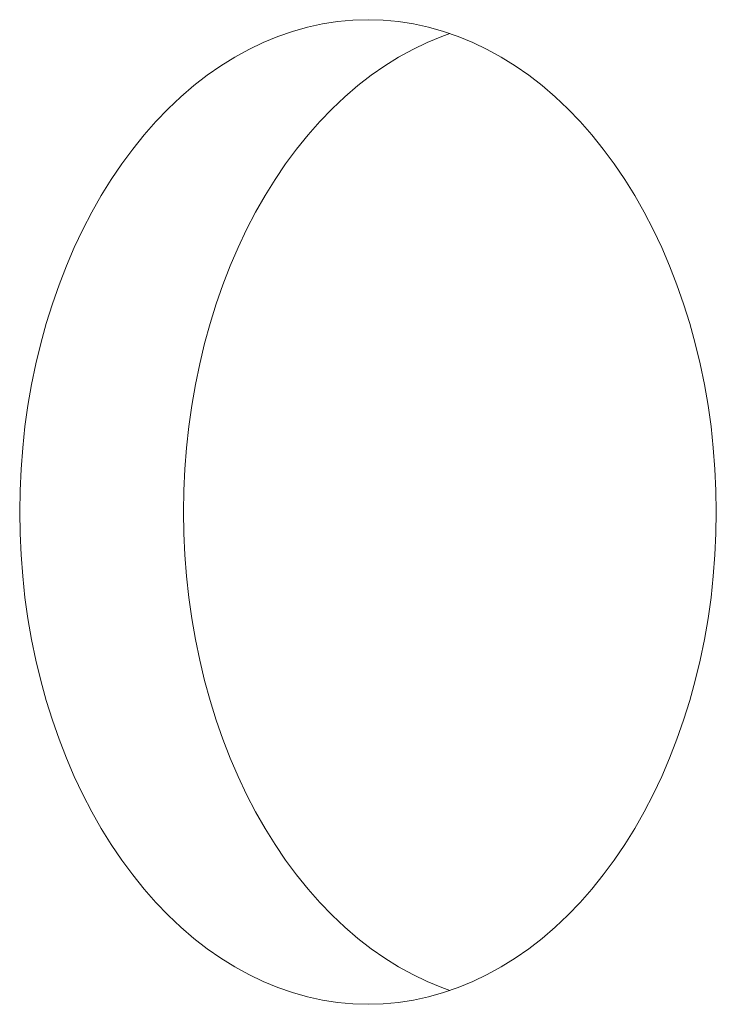
# Paper-space layout 'Sht-3' of a CAD drawing. Units: millimetres. Extents: x -7642 to 7678, y -2685 to 2785.
# Drawn here: x -2449 to -2443, y 221 to 229 of the extents above; entities that cross this region are included whole.
import ezdxf

# ---------------------------------------------------------------- set-up
doc = ezdxf.new("R2010")
doc.units = ezdxf.units.MM
for name, color, linetype, lineweight in [('EF-Roof-Polyplay-Core', 7, 'Continuous', 5), ('EF-Roof-Polyplay-Roof Panels', 7, 'Continuous', 5), ('Working-None', 7, 'Continuous', 5)]:
    doc.layers.add(name, color=color, linetype=linetype, lineweight=lineweight)

# ---------------------------------------------------------------- blocks, each defined once
blk = doc.blocks.new('Group')
at = {"layer": 'EF-Roof-Polyplay-Core', "color": 7, "linetype": 'Continuous', "lineweight": 5, "transparency": 33554687}
for p, q in [((-2445.3168, 229.1163), (-2445.4427, 229.0644)), ((-2445.4427, 229.0644), (-2445.3168, 229.1163)), ((-2445.2461, 229.1407), (-2445.3168, 229.1163)), ((-2445.3168, 229.1163), (-2445.2461, 229.1407)), ((-2445.5668, 229.0048), (-2445.689, 228.9376)), ((-2445.689, 228.9376), (-2445.5668, 229.0048)), ((-2445.4427, 229.0644), (-2445.5668, 229.0048)), ((-2445.5668, 229.0048), (-2445.4427, 229.0644)), ((-2445.689, 228.9376), (-2445.809, 228.8629)), ((-2445.809, 228.8629), (-2445.689, 228.9376)), ((-2445.809, 228.8629), (-2445.9266, 228.7809)), ((-2445.9266, 228.7809), (-2445.809, 228.8629)), ((-2445.9266, 228.7809), (-2446.0416, 228.6917)), ((-2446.0416, 228.6917), (-2445.9266, 228.7809)), ((-2446.0416, 228.6917), (-2446.1537, 228.5955)), ((-2446.1537, 228.5955), (-2446.0416, 228.6917)), ((-2446.1537, 228.5955), (-2446.2627, 228.4925)), ((-2446.2627, 228.4925), (-2446.1537, 228.5955)), ((-2446.2627, 228.4925), (-2446.3684, 228.3828)), ((-2446.3684, 228.3828), (-2446.2627, 228.4925)), ((-2446.3684, 228.3828), (-2446.4707, 228.2668)), ((-2446.4707, 228.2668), (-2446.3684, 228.3828)), ((-2446.4707, 228.2668), (-2446.5693, 228.1445)), ((-2446.5693, 228.1445), (-2446.4707, 228.2668)), ((-2446.5693, 228.1445), (-2446.664, 228.0163)), ((-2446.664, 228.0163), (-2446.5693, 228.1445)), ((-2446.664, 228.0163), (-2446.7547, 227.8823)), ((-2446.7547, 227.8823), (-2446.664, 228.0163)), ((-2446.7547, 227.8823), (-2446.8411, 227.7429)), ((-2446.8411, 227.7429), (-2446.7547, 227.8823)), ((-2446.8411, 227.7429), (-2446.9232, 227.5983)), ((-2446.9232, 227.5983), (-2446.8411, 227.7429)), ((-2446.9232, 227.5983), (-2447.0007, 227.4488)), ((-2447.0007, 227.4488), (-2446.9232, 227.5983)), ((-2447.0007, 227.4488), (-2447.0736, 227.2946)), ((-2447.0736, 227.2946), (-2447.0007, 227.4488)), ((-2447.0736, 227.2946), (-2447.1416, 227.1361)), ((-2447.1416, 227.1361), (-2447.0736, 227.2946)), ((-2447.1416, 227.1361), (-2447.2046, 226.9735)), ((-2447.2046, 226.9735), (-2447.1416, 227.1361)), ((-2447.2046, 226.9735), (-2447.2626, 226.8072)), ((-2447.2626, 226.8072), (-2447.2046, 226.9735)), ((-2447.2626, 226.8072), (-2447.3154, 226.6375)), ((-2447.3154, 226.6375), (-2447.2626, 226.8072)), ((-2447.3154, 226.6375), (-2447.363, 226.4647)), ((-2447.363, 226.4647), (-2447.3154, 226.6375)), ((-2447.363, 226.4647), (-2447.4051, 226.2891)), ((-2447.4051, 226.2891), (-2447.363, 226.4647)), ((-2447.4051, 226.2891), (-2447.4418, 226.1111)), ((-2447.4418, 226.1111), (-2447.4051, 226.2891)), ((-2447.4418, 226.1111), (-2447.473, 225.931)), ((-2447.473, 225.931), (-2447.4418, 226.1111)), ((-2447.473, 225.931), (-2447.4985, 225.7491)), ((-2447.4985, 225.7491), (-2447.473, 225.931)), ((-2447.4985, 225.7491), (-2447.5185, 225.5658)), ((-2447.5185, 225.5658), (-2447.4985, 225.7491)), ((-2447.5185, 225.5658), (-2447.5328, 225.3815)), ((-2447.5328, 225.3815), (-2447.5185, 225.5658)), ((-2447.5328, 225.3815), (-2447.5413, 225.1965)), ((-2447.5413, 225.1965), (-2447.5328, 225.3815)), ((-2447.5413, 225.1965), (-2447.5442, 225.0111)), ((-2447.5442, 225.0111), (-2447.5413, 225.1965)), ((-2447.5413, 224.8257), (-2447.5442, 225.0111)), ((-2447.5442, 225.0111), (-2447.5413, 224.8257)), ((-2447.5328, 224.6407), (-2447.5413, 224.8257)), ((-2447.5413, 224.8257), (-2447.5328, 224.6407)), ((-2447.5185, 224.4564), (-2447.5328, 224.6407)), ((-2447.5328, 224.6407), (-2447.5185, 224.4564)), ((-2447.4985, 224.2731), (-2447.5185, 224.4564)), ((-2447.5185, 224.4564), (-2447.4985, 224.2731)), ((-2447.473, 224.0912), (-2447.4985, 224.2731)), ((-2447.4985, 224.2731), (-2447.473, 224.0912)), ((-2447.4418, 223.9111), (-2447.473, 224.0912)), ((-2447.473, 224.0912), (-2447.4418, 223.9111)), ((-2447.4051, 223.7331), (-2447.4418, 223.9111)), ((-2447.4418, 223.9111), (-2447.4051, 223.7331)), ((-2447.363, 223.5575), (-2447.4051, 223.7331)), ((-2447.4051, 223.7331), (-2447.363, 223.5575)), ((-2447.3154, 223.3847), (-2447.363, 223.5575)), ((-2447.363, 223.5575), (-2447.3154, 223.3847)), ((-2447.2626, 223.215), (-2447.3154, 223.3847)), ((-2447.3154, 223.3847), (-2447.2626, 223.215)), ((-2447.2046, 223.0487), (-2447.2626, 223.215)), ((-2447.2626, 223.215), (-2447.2046, 223.0487)), ((-2447.1416, 222.8861), (-2447.2046, 223.0487)), ((-2447.2046, 223.0487), (-2447.1416, 222.8861)), ((-2447.0736, 222.7276), (-2447.1416, 222.8861)), ((-2447.1416, 222.8861), (-2447.0736, 222.7276)), ((-2447.0007, 222.5734), (-2447.0736, 222.7276)), ((-2447.0736, 222.7276), (-2447.0007, 222.5734)), ((-2446.9232, 222.4239), (-2447.0007, 222.5734)), ((-2447.0007, 222.5734), (-2446.9232, 222.4239)), ((-2446.8411, 222.2792), (-2446.9232, 222.4239)), ((-2446.9232, 222.4239), (-2446.8411, 222.2792)), ((-2446.7547, 222.1398), (-2446.8411, 222.2792)), ((-2446.8411, 222.2792), (-2446.7547, 222.1398)), ((-2446.664, 222.0059), (-2446.7547, 222.1398)), ((-2446.7547, 222.1398), (-2446.664, 222.0059)), ((-2446.5693, 221.8777), (-2446.664, 222.0059)), ((-2446.664, 222.0059), (-2446.5693, 221.8777)), ((-2446.4707, 221.7554), (-2446.5693, 221.8777)), ((-2446.5693, 221.8777), (-2446.4707, 221.7554)), ((-2446.3684, 221.6393), (-2446.4707, 221.7554)), ((-2446.4707, 221.7554), (-2446.3684, 221.6393)), ((-2446.2627, 221.5297), (-2446.3684, 221.6393)), ((-2446.3684, 221.6393), (-2446.2627, 221.5297)), ((-2446.1537, 221.4267), (-2446.2627, 221.5297)), ((-2446.2627, 221.5297), (-2446.1537, 221.4267)), ((-2446.0416, 221.3305), (-2446.1537, 221.4267)), ((-2446.1537, 221.4267), (-2446.0416, 221.3305)), ((-2445.9266, 221.2413), (-2446.0416, 221.3305)), ((-2446.0416, 221.3305), (-2445.9266, 221.2413)), ((-2445.809, 221.1593), (-2445.9266, 221.2413)), ((-2445.9266, 221.2413), (-2445.809, 221.1593)), ((-2445.689, 221.0846), (-2445.809, 221.1593)), ((-2445.809, 221.1593), (-2445.689, 221.0846)), ((-2445.5668, 221.0174), (-2445.689, 221.0846)), ((-2445.689, 221.0846), (-2445.5668, 221.0174)), ((-2445.4427, 220.9578), (-2445.5668, 221.0174)), ((-2445.5668, 221.0174), (-2445.4427, 220.9578)), ((-2445.3168, 220.9059), (-2445.4427, 220.9578)), ((-2445.4427, 220.9578), (-2445.3168, 220.9059)), ((-2445.2461, 220.8814), (-2445.3168, 220.9059)), ((-2445.3168, 220.9059), (-2445.2461, 220.8814))]:
    blk.add_line(p, q, dxfattribs=at)
at = {"layer": 'EF-Roof-Polyplay-Roof Panels', "color": 7, "linetype": 'Continuous', "lineweight": 5, "transparency": 33554687}
for p, q in [((-2446.2151, 229.2449), (-2446.0843, 229.257)), ((-2446.0843, 229.257), (-2446.2151, 229.2449)), ((-2446.0843, 229.257), (-2445.9532, 229.2611)), ((-2445.9532, 229.2611), (-2446.0843, 229.257)), ((-2445.8221, 229.257), (-2445.9532, 229.2611)), ((-2445.6913, 229.2449), (-2445.8221, 229.257)), ((-2446.731, 229.1163), (-2446.6036, 229.1603)), ((-2446.6036, 229.1603), (-2446.731, 229.1163)), ((-2446.6036, 229.1603), (-2446.4751, 229.1965)), ((-2446.4751, 229.1965), (-2446.6036, 229.1603)), ((-2446.4751, 229.1965), (-2446.3455, 229.2247)), ((-2446.3455, 229.2247), (-2446.4751, 229.1965)), ((-2446.3455, 229.2247), (-2446.2151, 229.2449)), ((-2446.2151, 229.2449), (-2446.3455, 229.2247)), ((-2445.5609, 229.2247), (-2445.6913, 229.2449)), ((-2445.4314, 229.1965), (-2445.5609, 229.2247)), ((-2445.3028, 229.1603), (-2445.4314, 229.1965)), ((-2445.1754, 229.1163), (-2445.3028, 229.1603)), ((-2446.8569, 229.0644), (-2446.731, 229.1163)), ((-2446.731, 229.1163), (-2446.8569, 229.0644)), ((-2445.3168, 229.1163), (-2445.4427, 229.0644)), ((-2445.2461, 229.1407), (-2445.3168, 229.1163)), ((-2445.0495, 229.0644), (-2445.1754, 229.1163)), ((-2447.1032, 228.9376), (-2446.981, 229.0048)), ((-2446.981, 229.0048), (-2447.1032, 228.9376)), ((-2446.981, 229.0048), (-2446.8569, 229.0644)), ((-2446.8569, 229.0644), (-2446.981, 229.0048)), ((-2445.5668, 229.0048), (-2445.689, 228.9376)), ((-2445.4427, 229.0644), (-2445.5668, 229.0048)), ((-2444.9254, 229.0048), (-2445.0495, 229.0644)), ((-2444.8032, 228.9376), (-2444.9254, 229.0048)), ((-2447.2233, 228.8629), (-2447.1032, 228.9376)), ((-2447.1032, 228.9376), (-2447.2233, 228.8629)), ((-2445.689, 228.9376), (-2445.809, 228.8629)), ((-2444.6831, 228.8629), (-2444.8032, 228.9376)), ((-2447.3409, 228.7809), (-2447.2233, 228.8629)), ((-2447.2233, 228.8629), (-2447.3409, 228.7809)), ((-2445.809, 228.8629), (-2445.9266, 228.7809)), ((-2444.5656, 228.7809), (-2444.6831, 228.8629)), ((-2447.4558, 228.6917), (-2447.3409, 228.7809)), ((-2447.3409, 228.7809), (-2447.4558, 228.6917)), ((-2445.9266, 228.7809), (-2446.0416, 228.6917)), ((-2444.4506, 228.6917), (-2444.5656, 228.7809)), ((-2447.5679, 228.5955), (-2447.4558, 228.6917)), ((-2447.4558, 228.6917), (-2447.5679, 228.5955)), ((-2446.0416, 228.6917), (-2446.1537, 228.5955)), ((-2444.3385, 228.5955), (-2444.4506, 228.6917)), ((-2447.6769, 228.4925), (-2447.5679, 228.5955)), ((-2447.5679, 228.5955), (-2447.6769, 228.4925)), ((-2446.1537, 228.5955), (-2446.2627, 228.4925)), ((-2444.2295, 228.4925), (-2444.3385, 228.5955)), ((-2447.7827, 228.3828), (-2447.6769, 228.4925)), ((-2447.6769, 228.4925), (-2447.7827, 228.3828)), ((-2446.2627, 228.4925), (-2446.3684, 228.3828)), ((-2444.1237, 228.3828), (-2444.2295, 228.4925)), ((-2447.8849, 228.2668), (-2447.7827, 228.3828)), ((-2447.7827, 228.3828), (-2447.8849, 228.2668)), ((-2446.3684, 228.3828), (-2446.4707, 228.2668)), ((-2444.0215, 228.2668), (-2444.1237, 228.3828)), ((-2447.9835, 228.1445), (-2447.8849, 228.2668)), ((-2447.8849, 228.2668), (-2447.9835, 228.1445)), ((-2446.4707, 228.2668), (-2446.5693, 228.1445)), ((-2443.9229, 228.1445), (-2444.0215, 228.2668)), ((-2448.0782, 228.0163), (-2447.9835, 228.1445)), ((-2447.9835, 228.1445), (-2448.0782, 228.0163)), ((-2446.5693, 228.1445), (-2446.664, 228.0163)), ((-2443.8282, 228.0163), (-2443.9229, 228.1445)), ((-2448.1689, 227.8823), (-2448.0782, 228.0163)), ((-2448.0782, 228.0163), (-2448.1689, 227.8823)), ((-2446.664, 228.0163), (-2446.7547, 227.8823)), ((-2443.7375, 227.8823), (-2443.8282, 228.0163)), ((-2448.2553, 227.7429), (-2448.1689, 227.8823)), ((-2448.1689, 227.8823), (-2448.2553, 227.7429)), ((-2446.7547, 227.8823), (-2446.8411, 227.7429)), ((-2443.6511, 227.7429), (-2443.7375, 227.8823)), ((-2448.3374, 227.5983), (-2448.2553, 227.7429)), ((-2448.2553, 227.7429), (-2448.3374, 227.5983)), ((-2446.8411, 227.7429), (-2446.9232, 227.5983)), ((-2443.569, 227.5983), (-2443.6511, 227.7429)), ((-2448.4149, 227.4488), (-2448.3374, 227.5983)), ((-2448.3374, 227.5983), (-2448.4149, 227.4488)), ((-2446.9232, 227.5983), (-2447.0007, 227.4488)), ((-2443.4915, 227.4488), (-2443.569, 227.5983)), ((-2448.4878, 227.2946), (-2448.4149, 227.4488)), ((-2448.4149, 227.4488), (-2448.4878, 227.2946)), ((-2447.0007, 227.4488), (-2447.0736, 227.2946)), ((-2443.4186, 227.2946), (-2443.4915, 227.4488)), ((-2448.5558, 227.1361), (-2448.4878, 227.2946)), ((-2448.4878, 227.2946), (-2448.5558, 227.1361)), ((-2447.0736, 227.2946), (-2447.1416, 227.1361)), ((-2443.3506, 227.1361), (-2443.4186, 227.2946)), ((-2448.6189, 226.9735), (-2448.5558, 227.1361)), ((-2448.5558, 227.1361), (-2448.6189, 226.9735)), ((-2447.1416, 227.1361), (-2447.2046, 226.9735)), ((-2443.2876, 226.9735), (-2443.3506, 227.1361)), ((-2448.6768, 226.8072), (-2448.6189, 226.9735)), ((-2448.6189, 226.9735), (-2448.6768, 226.8072)), ((-2447.2046, 226.9735), (-2447.2626, 226.8072)), ((-2443.2296, 226.8072), (-2443.2876, 226.9735)), ((-2448.7296, 226.6375), (-2448.6768, 226.8072)), ((-2448.6768, 226.8072), (-2448.7296, 226.6375)), ((-2447.2626, 226.8072), (-2447.3154, 226.6375)), ((-2443.1768, 226.6375), (-2443.2296, 226.8072)), ((-2448.7772, 226.4647), (-2448.7296, 226.6375)), ((-2448.7296, 226.6375), (-2448.7772, 226.4647)), ((-2447.3154, 226.6375), (-2447.363, 226.4647)), ((-2443.1292, 226.4647), (-2443.1768, 226.6375)), ((-2448.8193, 226.2891), (-2448.7772, 226.4647)), ((-2448.7772, 226.4647), (-2448.8193, 226.2891)), ((-2447.363, 226.4647), (-2447.4051, 226.2891)), ((-2443.0871, 226.2891), (-2443.1292, 226.4647)), ((-2448.856, 226.1111), (-2448.8193, 226.2891)), ((-2448.8193, 226.2891), (-2448.856, 226.1111)), ((-2447.4051, 226.2891), (-2447.4418, 226.1111)), ((-2443.0504, 226.1111), (-2443.0871, 226.2891)), ((-2448.8872, 225.931), (-2448.856, 226.1111)), ((-2448.856, 226.1111), (-2448.8872, 225.931)), ((-2447.4418, 226.1111), (-2447.473, 225.931)), ((-2443.0192, 225.931), (-2443.0504, 226.1111)), ((-2448.9128, 225.7491), (-2448.8872, 225.931)), ((-2448.8872, 225.931), (-2448.9128, 225.7491)), ((-2447.473, 225.931), (-2447.4985, 225.7491)), ((-2442.9937, 225.7491), (-2443.0192, 225.931)), ((-2448.9327, 225.5658), (-2448.9128, 225.7491)), ((-2448.9128, 225.7491), (-2448.9327, 225.5658)), ((-2447.4985, 225.7491), (-2447.5185, 225.5658)), ((-2442.9737, 225.5658), (-2442.9937, 225.7491)), ((-2448.947, 225.3815), (-2448.9327, 225.5658)), ((-2448.9327, 225.5658), (-2448.947, 225.3815)), ((-2447.5185, 225.5658), (-2447.5328, 225.3815)), ((-2442.9594, 225.3815), (-2442.9737, 225.5658)), ((-2448.9555, 225.1965), (-2448.947, 225.3815)), ((-2448.947, 225.3815), (-2448.9555, 225.1965)), ((-2447.5328, 225.3815), (-2447.5413, 225.1965)), ((-2442.9509, 225.1965), (-2442.9594, 225.3815)), ((-2448.9584, 225.0111), (-2448.9555, 225.1965)), ((-2448.9555, 225.1965), (-2448.9584, 225.0111)), ((-2447.5413, 225.1965), (-2447.5442, 225.0111)), ((-2442.948, 225.0111), (-2442.9509, 225.1965)), ((-2448.9584, 225.0111), (-2448.9555, 224.8257)), ((-2448.9555, 224.8257), (-2448.9584, 225.0111)), ((-2447.5442, 225.0111), (-2447.5413, 224.8257)), ((-2442.9509, 224.8257), (-2442.948, 225.0111)), ((-2448.9555, 224.8257), (-2448.947, 224.6407)), ((-2448.947, 224.6407), (-2448.9555, 224.8257)), ((-2447.5413, 224.8257), (-2447.5328, 224.6407)), ((-2442.9594, 224.6407), (-2442.9509, 224.8257)), ((-2448.947, 224.6407), (-2448.9327, 224.4564)), ((-2448.9327, 224.4564), (-2448.947, 224.6407)), ((-2447.5328, 224.6407), (-2447.5185, 224.4564)), ((-2442.9737, 224.4564), (-2442.9594, 224.6407)), ((-2448.9327, 224.4564), (-2448.9128, 224.2731)), ((-2448.9128, 224.2731), (-2448.9327, 224.4564)), ((-2447.5185, 224.4564), (-2447.4985, 224.2731)), ((-2442.9937, 224.2731), (-2442.9737, 224.4564)), ((-2448.9128, 224.2731), (-2448.8872, 224.0912)), ((-2448.8872, 224.0912), (-2448.9128, 224.2731)), ((-2447.4985, 224.2731), (-2447.473, 224.0912)), ((-2443.0192, 224.0912), (-2442.9937, 224.2731)), ((-2448.8872, 224.0912), (-2448.856, 223.9111)), ((-2448.856, 223.9111), (-2448.8872, 224.0912)), ((-2447.473, 224.0912), (-2447.4418, 223.9111)), ((-2443.0504, 223.9111), (-2443.0192, 224.0912)), ((-2448.856, 223.9111), (-2448.8193, 223.7331)), ((-2448.8193, 223.7331), (-2448.856, 223.9111)), ((-2447.4418, 223.9111), (-2447.4051, 223.7331)), ((-2443.0871, 223.7331), (-2443.0504, 223.9111)), ((-2448.8193, 223.7331), (-2448.7772, 223.5575)), ((-2448.7772, 223.5575), (-2448.8193, 223.7331)), ((-2447.4051, 223.7331), (-2447.363, 223.5575)), ((-2443.1292, 223.5575), (-2443.0871, 223.7331)), ((-2448.7772, 223.5575), (-2448.7296, 223.3847)), ((-2448.7296, 223.3847), (-2448.7772, 223.5575)), ((-2447.363, 223.5575), (-2447.3154, 223.3847)), ((-2443.1768, 223.3847), (-2443.1292, 223.5575)), ((-2448.7296, 223.3847), (-2448.6768, 223.215)), ((-2448.6768, 223.215), (-2448.7296, 223.3847)), ((-2447.3154, 223.3847), (-2447.2626, 223.215)), ((-2443.2296, 223.215), (-2443.1768, 223.3847)), ((-2448.6768, 223.215), (-2448.6189, 223.0487)), ((-2448.6189, 223.0487), (-2448.6768, 223.215)), ((-2447.2626, 223.215), (-2447.2046, 223.0487)), ((-2443.2876, 223.0487), (-2443.2296, 223.215)), ((-2448.6189, 223.0487), (-2448.5558, 222.8861)), ((-2448.5558, 222.8861), (-2448.6189, 223.0487)), ((-2447.2046, 223.0487), (-2447.1416, 222.8861)), ((-2443.3506, 222.8861), (-2443.2876, 223.0487)), ((-2448.5558, 222.8861), (-2448.4878, 222.7276)), ((-2448.4878, 222.7276), (-2448.5558, 222.8861)), ((-2447.1416, 222.8861), (-2447.0736, 222.7276)), ((-2443.4186, 222.7276), (-2443.3506, 222.8861)), ((-2448.4878, 222.7276), (-2448.4149, 222.5734)), ((-2448.4149, 222.5734), (-2448.4878, 222.7276)), ((-2447.0736, 222.7276), (-2447.0007, 222.5734)), ((-2443.4915, 222.5734), (-2443.4186, 222.7276)), ((-2448.4149, 222.5734), (-2448.3374, 222.4239)), ((-2448.3374, 222.4239), (-2448.4149, 222.5734)), ((-2447.0007, 222.5734), (-2446.9232, 222.4239)), ((-2443.569, 222.4239), (-2443.4915, 222.5734)), ((-2448.3374, 222.4239), (-2448.2553, 222.2792)), ((-2448.2553, 222.2792), (-2448.3374, 222.4239)), ((-2446.9232, 222.4239), (-2446.8411, 222.2792)), ((-2443.6511, 222.2792), (-2443.569, 222.4239)), ((-2448.2553, 222.2792), (-2448.1689, 222.1398)), ((-2448.1689, 222.1398), (-2448.2553, 222.2792)), ((-2446.8411, 222.2792), (-2446.7547, 222.1398)), ((-2443.7375, 222.1398), (-2443.6511, 222.2792)), ((-2448.1689, 222.1398), (-2448.0782, 222.0059)), ((-2448.0782, 222.0059), (-2448.1689, 222.1398)), ((-2446.7547, 222.1398), (-2446.664, 222.0059)), ((-2443.8282, 222.0059), (-2443.7375, 222.1398)), ((-2448.0782, 222.0059), (-2447.9835, 221.8777)), ((-2447.9835, 221.8777), (-2448.0782, 222.0059)), ((-2446.664, 222.0059), (-2446.5693, 221.8777)), ((-2443.9229, 221.8777), (-2443.8282, 222.0059)), ((-2447.9835, 221.8777), (-2447.8849, 221.7554)), ((-2447.8849, 221.7554), (-2447.9835, 221.8777)), ((-2446.5693, 221.8777), (-2446.4707, 221.7554)), ((-2444.0215, 221.7554), (-2443.9229, 221.8777)), ((-2447.8849, 221.7554), (-2447.7827, 221.6393)), ((-2447.7827, 221.6393), (-2447.8849, 221.7554)), ((-2446.4707, 221.7554), (-2446.3684, 221.6393)), ((-2444.1237, 221.6393), (-2444.0215, 221.7554)), ((-2447.7827, 221.6393), (-2447.6769, 221.5297)), ((-2447.6769, 221.5297), (-2447.7827, 221.6393)), ((-2446.3684, 221.6393), (-2446.2627, 221.5297)), ((-2444.2295, 221.5297), (-2444.1237, 221.6393)), ((-2447.6769, 221.5297), (-2447.5679, 221.4267)), ((-2447.5679, 221.4267), (-2447.6769, 221.5297)), ((-2446.2627, 221.5297), (-2446.1537, 221.4267)), ((-2444.3385, 221.4267), (-2444.2295, 221.5297)), ((-2447.5679, 221.4267), (-2447.4558, 221.3305)), ((-2447.4558, 221.3305), (-2447.5679, 221.4267)), ((-2446.1537, 221.4267), (-2446.0416, 221.3305)), ((-2444.4506, 221.3305), (-2444.3385, 221.4267)), ((-2447.4558, 221.3305), (-2447.3409, 221.2413)), ((-2447.3409, 221.2413), (-2447.4558, 221.3305)), ((-2446.0416, 221.3305), (-2445.9266, 221.2413)), ((-2444.5656, 221.2413), (-2444.4506, 221.3305)), ((-2447.3409, 221.2413), (-2447.2233, 221.1593)), ((-2447.2233, 221.1593), (-2447.3409, 221.2413)), ((-2445.9266, 221.2413), (-2445.809, 221.1593)), ((-2444.6831, 221.1593), (-2444.5656, 221.2413)), ((-2447.2233, 221.1593), (-2447.1032, 221.0846)), ((-2447.1032, 221.0846), (-2447.2233, 221.1593)), ((-2445.809, 221.1593), (-2445.689, 221.0846)), ((-2444.8032, 221.0846), (-2444.6831, 221.1593)), ((-2447.1032, 221.0846), (-2446.981, 221.0174)), ((-2446.981, 221.0174), (-2447.1032, 221.0846)), ((-2446.981, 221.0174), (-2446.8569, 220.9578)), ((-2446.8569, 220.9578), (-2446.981, 221.0174)), ((-2445.689, 221.0846), (-2445.5668, 221.0174)), ((-2445.5668, 221.0174), (-2445.4427, 220.9578)), ((-2445.0495, 220.9578), (-2444.9254, 221.0174)), ((-2444.9254, 221.0174), (-2444.8032, 221.0846)), ((-2446.8569, 220.9578), (-2446.731, 220.9059)), ((-2446.731, 220.9059), (-2446.8569, 220.9578)), ((-2445.4427, 220.9578), (-2445.3168, 220.9059)), ((-2445.1754, 220.9059), (-2445.0495, 220.9578)), ((-2446.731, 220.9059), (-2446.6036, 220.8618)), ((-2446.6036, 220.8618), (-2446.731, 220.9059)), ((-2446.6036, 220.8618), (-2446.4751, 220.8257)), ((-2446.4751, 220.8257), (-2446.6036, 220.8618)), ((-2445.4314, 220.8257), (-2445.3028, 220.8618)), ((-2445.3168, 220.9059), (-2445.2461, 220.8814)), ((-2445.3028, 220.8618), (-2445.1754, 220.9059)), ((-2446.4751, 220.8257), (-2446.3455, 220.7974)), ((-2446.3455, 220.7974), (-2446.4751, 220.8257)), ((-2446.3455, 220.7974), (-2446.2151, 220.7773)), ((-2446.2151, 220.7773), (-2446.3455, 220.7974)), ((-2446.2151, 220.7773), (-2446.0843, 220.7651)), ((-2446.0843, 220.7651), (-2446.2151, 220.7773)), ((-2446.0843, 220.7651), (-2445.9532, 220.7611)), ((-2445.9532, 220.7611), (-2446.0843, 220.7651)), ((-2445.9532, 220.7611), (-2445.8221, 220.7651)), ((-2445.8221, 220.7651), (-2445.6913, 220.7773)), ((-2445.6913, 220.7773), (-2445.5609, 220.7974)), ((-2445.5609, 220.7974), (-2445.4314, 220.8257))]:
    blk.add_line(p, q, dxfattribs=at)

psp = doc.layouts.new('Sht-3')

# ---------------------------------------------------------------- block references
at = {"layer": 'Working-None'}
psp.add_blockref('Group', (0, 0), dxfattribs=at)

doc.saveas('drawing.dxf')
